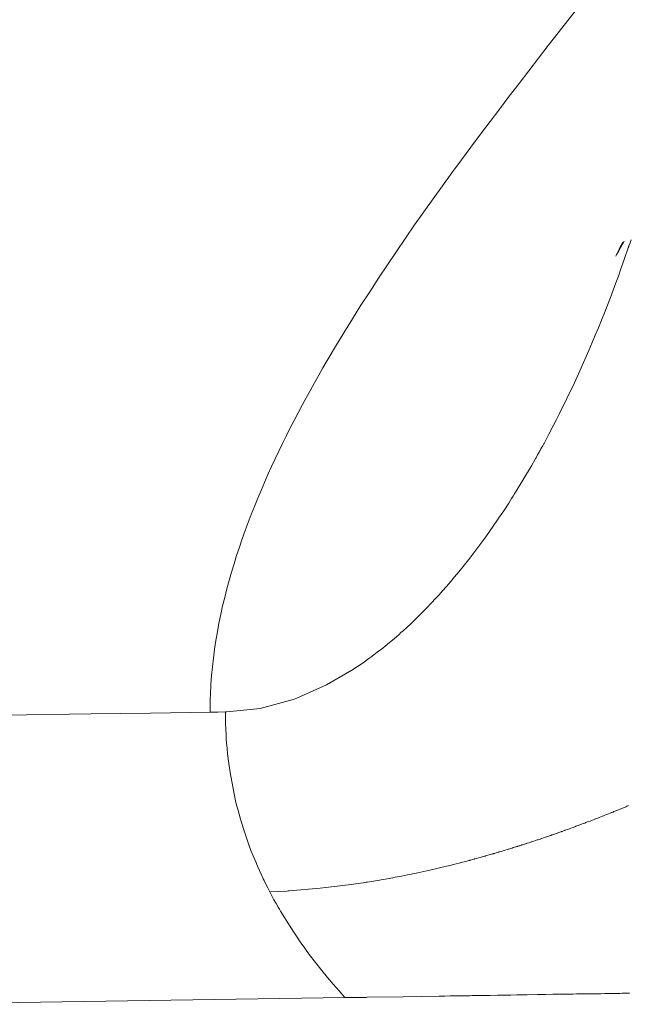
# Model space of a CAD drawing. Units: inches. Extents: x 6 to 110, y 5 to 156.
# Drawn here: x 47 to 48, y 7 to 8 of the extents above; entities that cross this region are included whole.
import ezdxf

# ---------------------------------------------------------------- set-up
doc = ezdxf.new("R2010")
doc.units = ezdxf.units.IN
doc.header["$MEASUREMENT"] = 0
doc.layers.add('Capa 1', color=7, linetype='Continuous')

msp = doc.modelspace()

# ---------------------------------------------------------------- linework, layer by layer
at = {"layer": 'Capa 1', "color": 7, "lineweight": 18}
for points in [[(47.912, 7.8367), (47.9, 7.8213), (47.8879, 7.806), (47.8759, 7.7906), (47.8639, 7.7752), (47.852, 7.7597), (47.8401, 7.7442), (47.8282, 7.7287), (47.8164, 7.7131), (47.8046, 7.6975), (47.7928, 7.6818), (47.7811, 7.6661), (47.7695, 7.6503), (47.7579, 7.6345), (47.7464, 7.6186), (47.7349, 7.6026), (47.7235, 7.5866), (47.7122, 7.5705), (47.701, 7.5543), (47.6899, 7.538), (47.6788, 7.5217), (47.6679, 7.5052), (47.6571, 7.4887), (47.6464, 7.472), (47.6359, 7.4553), (47.6254, 7.4384), (47.6152, 7.4214), (47.6051, 7.4043)], [(47.9774, 7.5525), (47.9761, 7.5486), (47.9748, 7.545), (47.9745, 7.5441), (47.9744, 7.5437), (47.9742, 7.5431), (47.974, 7.5425)], [(47.974, 7.5425), (47.974, 7.5425), (47.9694, 7.5293), (47.965, 7.5167), (47.9618, 7.5078), (47.9588, 7.4996), (47.952, 7.4816), (47.9455, 7.4648), (47.9411, 7.4537), (47.9374, 7.4445), (47.9355, 7.4398), (47.9335, 7.4352), (47.9298, 7.4262), (47.9257, 7.4166), (47.9079, 7.3769), (47.8893, 7.3384), (47.886, 7.332), (47.8824, 7.3249), (47.8767, 7.3141), (47.8707, 7.3027), (47.8703, 7.302), (47.8699, 7.3013), (47.8691, 7.2998), (47.8682, 7.2981), (47.8669, 7.296), (47.8658, 7.2939), (47.8653, 7.293), (47.8647, 7.292), (47.8628, 7.2885), (47.8609, 7.2851), (47.8603, 7.2841), (47.86, 7.2834), (47.8553, 7.2753), (47.8506, 7.2671), (47.8502, 7.2665), (47.8498, 7.2659), (47.8423, 7.2533), (47.8347, 7.2409), (47.8328, 7.2379), (47.831, 7.235), (47.8292, 7.2322), (47.8274, 7.2294), (47.8213, 7.2201), (47.8151, 7.2108), (47.8145, 7.2099), (47.8139, 7.2089), (47.7995, 7.1882), (47.7847, 7.1683), (47.7782, 7.1598), (47.7718, 7.1517), (47.7664, 7.1451), (47.7612, 7.1389), (47.7562, 7.1329), (47.7512, 7.1271), (47.7465, 7.1218), (47.7418, 7.1166), (47.7374, 7.1118), (47.7333, 7.1074), (47.7309, 7.1049), (47.7288, 7.1027), (47.7273, 7.1011), (47.726, 7.0997), (47.7252, 7.099), (47.7243, 7.0981), (47.7224, 7.0961), (47.7197, 7.0934), (47.7137, 7.0875), (47.7074, 7.0814), (47.7024, 7.0768), (47.698, 7.0728), (47.6954, 7.0705), (47.6931, 7.0684), (47.6902, 7.0659), (47.6869, 7.063), (47.6814, 7.0584), (47.676, 7.0539), (47.6731, 7.0516), (47.6703, 7.0494), (47.6664, 7.0464), (47.6623, 7.0433), (47.6586, 7.0405), (47.655, 7.0379), (47.6522, 7.0359), (47.6489, 7.0336), (47.6423, 7.0291), (47.6351, 7.0243), (47.604, 7.0064), (47.5724, 6.992), (47.568, 6.9903), (47.5635, 6.9887), (47.5227, 6.9776), (47.482, 6.9732), (47.4813, 6.9732), (47.4805, 6.9732)], [(47.6051, 7.4043), (47.5998, 7.3952), (47.5946, 7.3862), (47.5895, 7.3771), (47.5844, 7.3679), (47.5793, 7.3587), (47.5743, 7.3495), (47.5694, 7.3402), (47.5645, 7.3309), (47.5597, 7.3216), (47.555, 7.3122), (47.5503, 7.3027), (47.5457, 7.2932), (47.5412, 7.2837), (47.5368, 7.2741), (47.5324, 7.2645), (47.5281, 7.2548), (47.5239, 7.245), (47.5198, 7.2353), (47.5158, 7.2254), (47.5119, 7.2156), (47.5081, 7.2056), (47.5044, 7.1956), (47.5008, 7.1855), (47.4974, 7.1754), (47.494, 7.1653), (47.4908, 7.1551), (47.4878, 7.1448), (47.4848, 7.1345), (47.482, 7.1241), (47.4794, 7.1136), (47.4769, 7.1032), (47.4746, 7.0926), (47.4724, 7.0821), (47.4704, 7.0715), (47.4686, 7.0608), (47.467, 7.0501), (47.4656, 7.0394), (47.4644, 7.0287), (47.4634, 7.0179), (47.4625, 7.0071)], [(47.4625, 7.0071), (47.4623, 7.0028), (47.462, 6.9986), (47.4619, 6.9943), (47.4617, 6.99), (47.4616, 6.9858), (47.4615, 6.9815), (47.4615, 6.9772), (47.4614, 6.9729)], [(47.4805, 6.9732), (47.4805, 6.9732), (47.4805, 6.9732), (47.4709, 6.9731), (47.4614, 6.9729)], [(47.4802, 6.9732), (47.4805, 6.959), (47.4811, 6.9448), (47.4814, 6.94), (47.4817, 6.9352), (47.4823, 6.9285), (47.483, 6.9217), (47.4843, 6.9102), (47.486, 6.8988), (47.4892, 6.8815), (47.4928, 6.8643)], [(47.4928, 6.8643), (47.494, 6.859), (47.4953, 6.8538), (47.4986, 6.8418), (47.5023, 6.8299), (47.5056, 6.82), (47.509, 6.8103), (47.5116, 6.8034), (47.5143, 6.7966), (47.5158, 6.7929), (47.5174, 6.7892), (47.5196, 6.7839), (47.5219, 6.7788), (47.5243, 6.7736), (47.5267, 6.7685), (47.5277, 6.7665), (47.5287, 6.7644), (47.5317, 6.7585), (47.5347, 6.7525)], [(47.5347, 6.7525), (47.5373, 6.7477), (47.5398, 6.743), (47.5424, 6.7383), (47.5451, 6.7336)], [(47.5451, 6.7336), (47.5464, 6.7312), (47.5478, 6.7289), (47.5595, 6.7099), (47.5718, 6.6914), (47.5774, 6.6836), (47.5831, 6.6757), (47.5906, 6.6659), (47.5983, 6.6561), (47.6052, 6.6476), (47.6123, 6.6393), (47.6195, 6.631), (47.6267, 6.6229)]]:
    msp.add_lwpolyline(points, dxfattribs=at)
at = {"layer": 'Capa 1', "color": 7, "lineweight": 13}
for points in [[(47.4614, 6.9729), (47.3886, 6.9719), (47.3157, 6.9708), (47.2098, 6.9693), (47.104, 6.9678), (46.9993, 6.9663), (46.8947, 6.9648), (46.7864, 6.9632), (46.6781, 6.9616), (46.5757, 6.9602), (46.4732, 6.9587), (46.4207, 6.9579), (46.3682, 6.9571)], [(47.5348, 6.7525), (47.5453, 6.753), (47.5558, 6.7536), (47.557, 6.7537), (47.5583, 6.7537), (47.5962, 6.757), (47.6342, 6.7616), (47.6403, 6.7624), (47.6459, 6.7632), (47.6496, 6.7638), (47.6526, 6.7643), (47.6546, 6.7646), (47.6569, 6.7649), (47.6618, 6.7658), (47.6667, 6.7666), (47.6692, 6.767), (47.6712, 6.7673), (47.6783, 6.7686), (47.6854, 6.7699), (47.6868, 6.7701), (47.6881, 6.7704), (47.6959, 6.7719), (47.7035, 6.7734), (47.7099, 6.7747), (47.716, 6.776), (47.727, 6.7784), (47.7376, 6.7808), (47.7461, 6.7828), (47.7538, 6.7847), (47.7586, 6.7858), (47.7629, 6.7869), (47.7669, 6.7879), (47.7708, 6.789), (47.7748, 6.79), (47.7784, 6.791), (47.7794, 6.7912), (47.7799, 6.7914), (47.7803, 6.7915), (47.7809, 6.7916), (47.7831, 6.7922), (47.7852, 6.7928), (47.7857, 6.7929), (47.7862, 6.7931), (47.7882, 6.7936), (47.7904, 6.7942), (47.7926, 6.7948), (47.7948, 6.7955), (47.7968, 6.796), (47.7984, 6.7965), (47.7989, 6.7966), (47.7991, 6.7967), (47.8037, 6.798), (47.8077, 6.7991), (47.8087, 6.7994), (47.8093, 6.7996), (47.81, 6.7998), (47.8108, 6.8), (47.8122, 6.8005), (47.8137, 6.8009), (47.8146, 6.8011), (47.8153, 6.8013), (47.8157, 6.8015), (47.8163, 6.8017), (47.8183, 6.8022), (47.8206, 6.8029), (47.8233, 6.8038), (47.8258, 6.8045), (47.8268, 6.8048), (47.8276, 6.8051), (47.8289, 6.8054), (47.8302, 6.8059), (47.8316, 6.8063), (47.833, 6.8068), (47.8344, 6.8072), (47.8357, 6.8076), (47.8367, 6.8079), (47.8376, 6.8082), (47.8381, 6.8083), (47.8387, 6.8085), (47.8398, 6.8089), (47.841, 6.8092), (47.8421, 6.8096), (47.8432, 6.8099), (47.8437, 6.8101), (47.8442, 6.8103), (47.8456, 6.8107), (47.847, 6.8111), (47.8479, 6.8115), (47.8488, 6.8118), (47.8493, 6.8119), (47.85, 6.8121), (47.8521, 6.8128), (47.8542, 6.8135), (47.855, 6.8138), (47.8557, 6.814), (47.8569, 6.8144), (47.8583, 6.8149), (47.8603, 6.8155), (47.8622, 6.8162), (47.8628, 6.8163), (47.8633, 6.8165), (47.8646, 6.817), (47.866, 6.8174), (47.8669, 6.8177), (47.8678, 6.818), (47.8682, 6.8182), (47.8687, 6.8183), (47.87, 6.8188), (47.8715, 6.8193), (47.8726, 6.8197), (47.8737, 6.82), (47.8742, 6.8202), (47.8749, 6.8204), (47.8765, 6.821), (47.8783, 6.8216), (47.8792, 6.8219), (47.8799, 6.8222), (47.8804, 6.8224), (47.8811, 6.8226), (47.8835, 6.8234), (47.8859, 6.8243), (47.8867, 6.8246), (47.8872, 6.8247), (47.888, 6.825), (47.8888, 6.8253), (47.8903, 6.8258), (47.8917, 6.8264), (47.8921, 6.8265), (47.8924, 6.8266), (47.893, 6.8268), (47.8937, 6.827), (47.8947, 6.8274), (47.8958, 6.8278), (47.8962, 6.8279), (47.8968, 6.8282), (47.8993, 6.8291), (47.9019, 6.83), (47.9037, 6.8307), (47.9052, 6.8312), (47.9063, 6.8316), (47.9073, 6.832), (47.9086, 6.8325), (47.9099, 6.833), (47.9111, 6.8334), (47.9125, 6.8339), (47.9156, 6.8351), (47.9188, 6.8363), (47.9206, 6.837), (47.9221, 6.8375), (47.9229, 6.8379), (47.924, 6.8383), (47.9271, 6.8394), (47.9303, 6.8407), (47.9322, 6.8414), (47.9338, 6.842), (47.9344, 6.8423), (47.9351, 6.8425), (47.9366, 6.8431), (47.9384, 6.8438), (47.9403, 6.8446), (47.9422, 6.8453), (47.9437, 6.8459), (47.9452, 6.8465), (47.9474, 6.8474), (47.9496, 6.8483), (47.9516, 6.8491), (47.9534, 6.8498), (47.9538, 6.85), (47.9542, 6.8501), (47.9553, 6.8505), (47.9564, 6.851), (47.9568, 6.8512), (47.9575, 6.8515), (47.9606, 6.8527), (47.964, 6.8541), (47.9667, 6.8552), (47.9692, 6.8562), (47.9709, 6.857), (47.9724, 6.8576), (47.9734, 6.858), (47.9744, 6.8584)], [(47.6267, 6.6229), (47.0936, 6.6147), (46.5606, 6.6065)], [(47.9753, 6.6283), (47.9736, 6.6283), (47.9719, 6.6283), (47.9703, 6.6282), (47.9689, 6.6282), (47.9678, 6.6282), (47.9666, 6.6282), (47.9637, 6.6281), (47.9605, 6.6281), (47.9578, 6.628), (47.9554, 6.628), (47.9547, 6.628), (47.9542, 6.628), (47.9533, 6.628), (47.9522, 6.628), (47.9505, 6.6279), (47.9488, 6.6279), (47.9479, 6.6279), (47.9471, 6.6279), (47.9464, 6.6279), (47.9451, 6.6279), (47.9404, 6.6277), (47.9351, 6.6277), (47.9347, 6.6277), (47.9342, 6.6277), (47.9322, 6.6276), (47.9299, 6.6276), (47.9273, 6.6276), (47.9247, 6.6275), (47.9221, 6.6275), (47.9198, 6.6274), (47.9192, 6.6274), (47.9186, 6.6274), (47.916, 6.6274), (47.9135, 6.6273), (47.9127, 6.6273), (47.9123, 6.6273), (47.9117, 6.6273), (47.9106, 6.6273), (47.9064, 6.6272), (47.9016, 6.6272), (47.897, 6.6271), (47.8923, 6.627), (47.8872, 6.6269), (47.8816, 6.6269), (47.8726, 6.6267), (47.8626, 6.6265), (47.8502, 6.6263), (47.8374, 6.6262), (47.8302, 6.626), (47.8227, 6.6259), (47.8139, 6.6258), (47.8048, 6.6256), (47.8032, 6.6256), (47.8017, 6.6256), (47.7934, 6.6255), (47.7851, 6.6253), (47.7827, 6.6253), (47.7799, 6.6252), (47.7742, 6.6252), (47.7685, 6.6251), (47.7658, 6.625), (47.7635, 6.625), (47.7599, 6.6249), (47.7558, 6.6249), (47.7491, 6.6248), (47.7421, 6.6246), (47.6981, 6.624), (47.6541, 6.6233), (47.6526, 6.6232), (47.6512, 6.6232), (47.639, 6.623), (47.6268, 6.6229)]]:
    msp.add_lwpolyline(points, dxfattribs=at)
at = {"layer": 'Capa 1', "color": 7, "lineweight": 18}
msp.add_open_spline([(47.9689, 7.5506), (47.9689, 7.5506), (47.9618, 7.5378), (47.9618, 7.5378), (47.9618, 7.5378), (47.9608, 7.536), (47.9608, 7.536), (47.9608, 7.536), (47.9597, 7.5342), (47.9597, 7.5342), (47.9597, 7.5342), (47.9592, 7.5332), (47.9592, 7.5332), (47.9592, 7.5332), (47.9587, 7.5324), (47.9587, 7.5324), (47.9587, 7.5324), (47.9587, 7.5324), (47.9587, 7.5324), (47.9587, 7.5324), (47.9587, 7.5324), (47.9587, 7.5324), (47.9587, 7.5324), (47.9615, 7.538), (47.9615, 7.538), (47.9615, 7.538), (47.9629, 7.541), (47.9629, 7.541), (47.9629, 7.541), (47.9631, 7.5415), (47.9631, 7.5415), (47.9631, 7.5415), (47.9631, 7.5419), (47.9631, 7.5419), (47.9631, 7.5419), (47.9631, 7.542), (47.9631, 7.542), (47.9631, 7.542), (47.9632, 7.5421), (47.9632, 7.5421), (47.9632, 7.5421), (47.9632, 7.5421), (47.9632, 7.5421), (47.9632, 7.5421), (47.9632, 7.5421), (47.9632, 7.5421), (47.9632, 7.5421), (47.9632, 7.5422), (47.9632, 7.5422), (47.9632, 7.5422), (47.9632, 7.5422), (47.9632, 7.5422), (47.9632, 7.5422), (47.9632, 7.5422), (47.9632, 7.5422), (47.9632, 7.5422), (47.9675, 7.5495), (47.9675, 7.5495)], degree=3, knots=[0, 0, 0, 0, 1, 1, 1, 2, 2, 2, 3, 3, 3, 4, 4, 4, 5, 5, 5, 6, 6, 6, 7, 7, 7, 8, 8, 8, 9, 9, 9, 10, 10, 10, 11, 11, 11, 12, 12, 12, 13, 13, 13, 14, 14, 14, 15, 15, 15, 16, 16, 16, 17, 17, 17, 18, 18, 18, 19, 19, 19, 19], dxfattribs=at)

doc.saveas('drawing.dxf')
